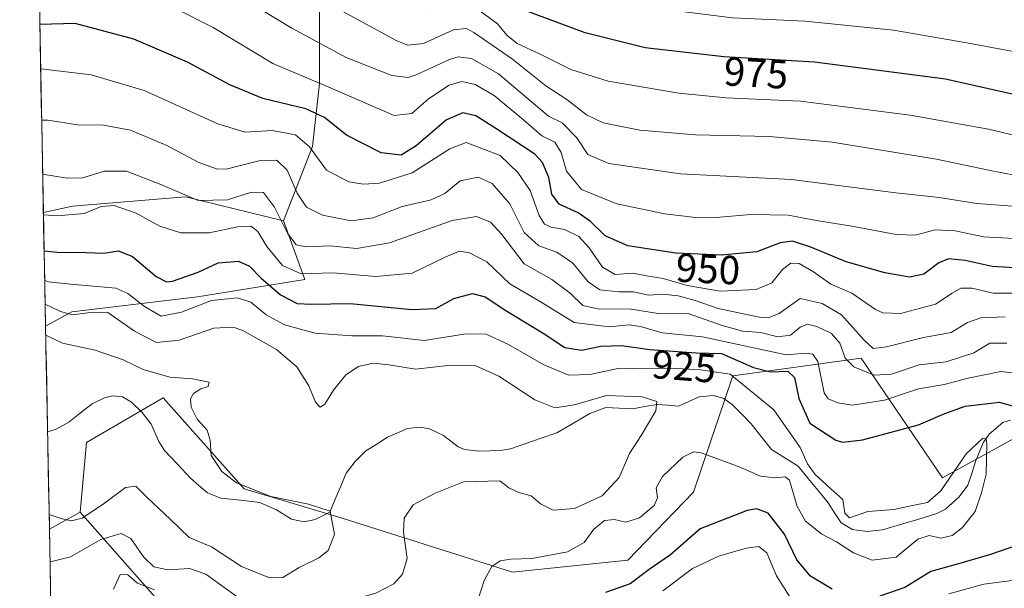
# Model space of a CAD drawing. Units: metres. Extents: x 630709 to 634150, y 4762067 to 4764446.
# Drawn here: x 630709 to 630953, y 4763981 to 4764122 of the extents above; entities that cross this region are included whole.
import ezdxf
from ezdxf.enums import TextEntityAlignment as Align

# ---------------------------------------------------------------- set-up
doc = ezdxf.new("R2010")
doc.units = ezdxf.units.M
doc.header["$MEASUREMENT"] = 0
for name, color, linetype, lineweight in [('Arbolado forestal CxS', 92, 'Continuous', 0), ('Corriente natural lineal', 142, 'Continuous', 13), ('Curva de nivel maestra', 36, 'Continuous', 30), ('Curva de nivel normal', 36, 'Continuous', 0), ('Entidad de ámbito territorial CxS', 92, 'Continuous', 0), ('Municipio CxS', 142, 'Continuous', 0), ('Pastizal CxS', 92, 'Continuous', 0), ('Rótulo de curva de nivel directora', 19, 'Continuous', 0)]:
    doc.layers.add(name, color=color, linetype=linetype, lineweight=lineweight)
doc.styles.add('Arial', font='txt', dxfattribs={"height": 0.2})

# ---------------------------------------------------------------- blocks, each defined once
blk = doc.blocks.new('*U154')
at = {"layer": 'Arbolado forestal CxS', "color": 92, "linetype": 'Continuous', "lineweight": 0}
blk.add_polyline3d([(630715.74, 4764045.81, 910.21), (630715.2, 4764073.83, 928.4), (630722.44, 4764075.43, 928.95), (630750.36, 4764077.78, 933.55), (630774.59, 4764071.81, 935.36), (630779.9, 4764057.28, 926.36), (630753.29, 4764053.04, 917.95), (630722.22, 4764049.37, 912.98), (630715.74, 4764045.81, 910.21)], close=True, dxfattribs=at)
blk = doc.blocks.new('*U163')
at = {"layer": 'Curva de nivel normal', "color": 36, "linetype": 'Continuous', "lineweight": 0}
blk.add_polyline3d([(630958.43, 4764082.48, 965), (630949.79, 4764084.19, 965), (630936.12, 4764087.06, 965), (630910.25, 4764091.26, 965), (630894.77, 4764092.64, 965), (630876.5, 4764093.02, 965), (630862.72, 4764094.24, 965), (630853.63, 4764096.06, 965), (630849.54, 4764098.02, 965), (630844.68, 4764101.81, 965), (630839.45, 4764105.13, 965), (630831.24, 4764111.76, 965), (630821.7, 4764118.37, 965), (630819.81, 4764119.3, 965), (630816.67, 4764118.96, 965), (630809.22, 4764115.64, 965), (630805.34, 4764115.25, 965), (630802.64, 4764116.25, 965), (630788.15, 4764124.13, 965), (630772.08, 4764134.91, 965), (630757.68, 4764143.68, 965), (630740.44, 4764150.25, 965), (630718.1, 4764155.38, 965), (630713.64, 4764155.64, 965)], dxfattribs=at)
blk = doc.blocks.new('*U166')
at = {"layer": 'Curva de nivel normal', "color": 36, "linetype": 'Continuous', "lineweight": 0}
blk.add_polyline3d([(630715.02, 4764083.31, 935), (630721.12, 4764082.38, 935), (630724.94, 4764082.47, 935), (630730.22, 4764084.09, 935), (630735.72, 4764084.1, 935), (630744.22, 4764080.79, 935), (630753.48, 4764076.85, 935), (630760.77, 4764076.97, 935), (630766.68, 4764078.87, 935), (630769.6, 4764078.79, 935), (630772.36, 4764075.22, 935), (630775.56, 4764068.75, 935), (630777.69, 4764065.88, 935), (630780.16, 4764065.35, 935), (630786.11, 4764065.64, 935), (630792.63, 4764064.99, 935), (630800.79, 4764066.34, 935), (630816.32, 4764071.89, 935), (630822.33, 4764072.91, 935), (630825.75, 4764071.45, 935), (630828.6, 4764068.44, 935), (630834.07, 4764061.2, 935), (630840.98, 4764057.31, 935), (630845.5, 4764053.96, 935), (630848.63, 4764050.89, 935), (630852.69, 4764049.99, 935), (630860.07, 4764050.07, 935), (630867.78, 4764048.87, 935), (630874.71, 4764048.92, 935), (630882.81, 4764046.05, 935), (630888.13, 4764044.56, 935), (630892.63, 4764044.2, 935), (630896.82, 4764043.18, 935), (630900, 4764043.56, 935), (630902.38, 4764045.57, 935), (630904.18, 4764046.26, 935), (630906.53, 4764045.73, 935), (630910.12, 4764043.98, 935), (630912.15, 4764041.58, 935), (630913.52, 4764037.92, 935), (630915.66, 4764035.72, 935), (630920.68, 4764033.65, 935), (630924.98, 4764033.96, 935), (630931.79, 4764036.26, 935), (630938.45, 4764036.94, 935), (630945.32, 4764039.24, 935), (630949.25, 4764041.58, 935), (630953.47, 4764041.57, 935)], dxfattribs=at)
blk = doc.blocks.new('*U171')
at = {"layer": 'Curva de nivel normal', "color": 36, "linetype": 'Continuous', "lineweight": 0}
blk.add_polyline3d([(630965.64, 4764090.5, 970), (630948.98, 4764094.46, 970), (630929.58, 4764097.95, 970), (630902.48, 4764101.37, 970), (630884.04, 4764102.24, 970), (630872.38, 4764103.34, 970), (630854.92, 4764106.32, 970), (630845.69, 4764109.17, 970), (630838.03, 4764113.02, 970), (630832.41, 4764115.6, 970), (630829.8, 4764117.66, 970), (630827.5, 4764120.52, 970), (630822.48, 4764124.16, 970), (630817.44, 4764124.78, 970), (630810.78, 4764123.48, 970), (630806.8, 4764124.09, 970), (630803.85, 4764125.51, 970), (630787.74, 4764135.25, 970), (630768.54, 4764148.06, 970), (630756.8, 4764154.32, 970), (630739.81, 4764159.84, 970), (630717.69, 4764165.82, 970), (630713.43, 4764166.58, 970)], dxfattribs=at)
blk = doc.blocks.new('*U172')
at = {"layer": 'Curva de nivel normal', "color": 36, "linetype": 'Continuous', "lineweight": 0}
for points in [[(630715.64, 4764051.24, 915), (630719.43, 4764049.42, 915), (630722.43, 4764048.61, 915), (630726.18, 4764049.12, 915), (630731.11, 4764049.14, 915), (630737.74, 4764044.58, 915), (630743.21, 4764041.73, 915), (630748.77, 4764042.32, 915), (630757.34, 4764045.29, 915), (630762.1, 4764045.51, 915), (630764.53, 4764044.75, 915), (630772.86, 4764040.04, 915), (630777.88, 4764035.73, 915), (630780.83, 4764031.02, 915), (630782.48, 4764027, 915), (630783.64, 4764025.74, 915), (630784.84, 4764026.55, 915), (630786.94, 4764030, 915), (630790, 4764033.77, 915), (630793.1, 4764035.8, 915), (630796.8, 4764036.62, 915), (630800.67, 4764036.21, 915), (630807.2, 4764035.14, 915), (630815.98, 4764036.16, 915), (630822.16, 4764036.01, 915), (630827.82, 4764033.41, 915), (630836.75, 4764027.57, 915), (630841.66, 4764025.58, 915), (630846.58, 4764026.34, 915), (630854.49, 4764028.66, 915), (630863.27, 4764028.36, 915), (630866.89, 4764027.17, 915), (630866.69, 4764024.83, 915), (630863.08, 4764018.8, 915), (630860.17, 4764014.34, 915), (630857.62, 4764008.43, 915), (630853.4, 4764003.84, 915), (630846.59, 4764000.77, 915), (630841.32, 4764000.3, 915), (630838.12, 4764001.88, 915), (630835.84, 4764003.88, 915), (630832.77, 4764004.67, 915), (630830.34, 4764005.86, 915), (630828.06, 4764007.58, 915), (630819.07, 4764007.33, 915), (630812.08, 4764004.57, 915), (630806.69, 4764001.65, 915), (630804.4, 4763998.39, 915), (630804.27, 4763994.92, 915), (630805.14, 4763988.41, 915), (630804.04, 4763984.48, 915), (630801.86, 4763982.09, 915), (630797.44, 4763979.82, 915), (630788.08, 4763977.2, 915), (630777.71, 4763975.73, 915), (630769.25, 4763976.41, 915), (630763.15, 4763978.88, 915), (630755.36, 4763984.54, 915), (630751.3, 4763985.94, 915), (630746.03, 4763985.58, 915), (630742.48, 4763986.34, 915), (630739.96, 4763988.82, 915), (630736.81, 4763993.34, 915), (630734.4, 4763994.6, 915), (630729.37, 4763993.11, 915), (630721.92, 4763988.84, 915), (630716.98, 4763987.59, 915), (630716.85, 4763987.61, 915)], [(630717.35, 4763961.61, 915), (630718.52, 4763960.38, 915), (630721.45, 4763954.25, 915), (630722.3, 4763950.16, 915), (630721.83, 4763947.49, 915), (630720.1, 4763945.67, 915), (630718.07, 4763944.25, 915), (630717.7, 4763943.16, 915)], [(630717.82, 4763937, 915), (630718.16, 4763936.05, 915), (630719.48, 4763931.81, 915), (630719.15, 4763928.51, 915), (630717.99, 4763927.85, 915)]]:
    blk.add_polyline3d(points, dxfattribs=at)
blk = doc.blocks.new('*U174')
at = {"layer": 'Curva de nivel normal', "color": 36, "linetype": 'Continuous', "lineweight": 0}
blk.add_polyline3d([(630953.04, 4764048.1, 940), (630947.05, 4764047.88, 940), (630943.77, 4764046.7, 940), (630939.72, 4764044.2, 940), (630932.84, 4764042.97, 940), (630923.75, 4764040.65, 940), (630920.44, 4764040.29, 940), (630918.18, 4764042.34, 940), (630912.62, 4764048.59, 940), (630907.83, 4764051.35, 940), (630902.37, 4764052.64, 940), (630897.16, 4764048.93, 940), (630894.42, 4764047.84, 940), (630892.26, 4764048.02, 940), (630882.05, 4764050.15, 940), (630876.37, 4764052.11, 940), (630872.16, 4764053.25, 940), (630868.3, 4764053.72, 940), (630864.96, 4764053.48, 940), (630861.08, 4764054.29, 940), (630857.56, 4764054.26, 940), (630852.83, 4764054.73, 940), (630849.95, 4764056.74, 940), (630846.12, 4764061.36, 940), (630842.2, 4764064.08, 940), (630837.74, 4764065.6, 940), (630834.12, 4764068.96, 940), (630830.53, 4764076.05, 940), (630826.19, 4764081.05, 940), (630822.7, 4764082.62, 940), (630818.28, 4764081.71, 940), (630814.47, 4764078.56, 940), (630811.07, 4764077.03, 940), (630803.93, 4764075.33, 940), (630796.73, 4764072.55, 940), (630791.31, 4764071.79, 940), (630784.26, 4764073.18, 940), (630780.31, 4764075.15, 940), (630777.98, 4764078.67, 940), (630775.49, 4764084.35, 940), (630772.96, 4764086.82, 940), (630768.46, 4764086.65, 940), (630760.39, 4764084.59, 940), (630758, 4764084.65, 940), (630753.63, 4764086.24, 940), (630745.75, 4764090.42, 940), (630736.77, 4764094.22, 940), (630730.1, 4764095.41, 940), (630723.61, 4764095.54, 940), (630716.3, 4764096.7, 940), (630714.77, 4764096.66, 940)], dxfattribs=at)
blk = doc.blocks.new('*U178')
at = {"layer": 'Curva de nivel normal', "color": 36, "linetype": 'Continuous', "lineweight": 0}
blk.add_polyline3d([(630713.83, 4764145.81, 960), (630718.52, 4764145.64, 960), (630739.97, 4764139.63, 960), (630760.43, 4764129.3, 960), (630776.62, 4764119.45, 960), (630790.1, 4764112.17, 960), (630801.4, 4764107.73, 960), (630805.41, 4764107.25, 960), (630807.38, 4764107.9, 960), (630815.67, 4764111.7, 960), (630817.77, 4764112.31, 960), (630821.07, 4764111.93, 960), (630827.74, 4764108.12, 960), (630840.11, 4764097.71, 960), (630843.52, 4764095.99, 960), (630847.17, 4764092.29, 960), (630849.89, 4764088.16, 960), (630855.09, 4764085.95, 960), (630872.76, 4764083.42, 960), (630900.25, 4764081.99, 960), (630926.05, 4764078.71, 960), (630936.79, 4764077.6, 960), (630946.07, 4764076.11, 960), (630954.91, 4764075.45, 960)], dxfattribs=at)
blk = doc.blocks.new('*U191')
at = {"layer": 'Curva de nivel normal', "color": 36, "linetype": 'Continuous', "lineweight": 0}
blk.add_polyline3d([(630955.45, 4764053.93, 945), (630950.12, 4764053.94, 945), (630944.79, 4764055.15, 945), (630942.12, 4764055.17, 945), (630939.98, 4764053.94, 945), (630935.88, 4764051.19, 945), (630927.16, 4764048.95, 945), (630922.84, 4764049.12, 945), (630921, 4764049.92, 945), (630915.14, 4764053.98, 945), (630909.95, 4764056.13, 945), (630905.7, 4764059.22, 945), (630902.13, 4764061.24, 945), (630900.06, 4764061.34, 945), (630897.98, 4764059.79, 945), (630895.34, 4764056.49, 945), (630891.48, 4764054.83, 945), (630882.58, 4764054.46, 945), (630874.45, 4764055.82, 945), (630868.46, 4764057.58, 945), (630864.4, 4764058.25, 945), (630860.98, 4764058.88, 945), (630856.59, 4764058.58, 945), (630853.47, 4764060.36, 945), (630850.22, 4764065.12, 945), (630847.61, 4764067.94, 945), (630844.12, 4764069.67, 945), (630840.76, 4764070.28, 945), (630839.1, 4764070.96, 945), (630837.81, 4764073.09, 945), (630835.63, 4764079.27, 945), (630832.58, 4764083.75, 945), (630828.2, 4764087.97, 945), (630819.77, 4764091.17, 945), (630815.7, 4764089.56, 945), (630806.43, 4764083.63, 945), (630798.33, 4764081.1, 945), (630794.36, 4764080.87, 945), (630790.77, 4764081.43, 945), (630785.2, 4764084.32, 945), (630781.02, 4764090.07, 945), (630777.59, 4764093.05, 945), (630771.78, 4764094.16, 945), (630765.11, 4764093.75, 945), (630758.36, 4764095.76, 945), (630740.13, 4764104, 945), (630726.98, 4764107.92, 945), (630714.53, 4764109.33, 945)], dxfattribs=at)
blk = doc.blocks.new('*U192')
at = {"layer": 'Curva de nivel normal', "color": 36, "linetype": 'Continuous', "lineweight": 0}
for points in [[(630868.39, 4763980.38, 930), (630875.78, 4763985.93, 930), (630882.45, 4763989.08, 930), (630889.12, 4763990.98, 930), (630892.12, 4763991.38, 930), (630894.13, 4763989.75, 930), (630896.5, 4763984.12, 930), (630900.2, 4763978.27, 930)], [(630939.12, 4763979.64, 930), (630947.79, 4763982.08, 930), (630957.35, 4763983.26, 930), (630969.72, 4763985.26, 930), (630976.02, 4763987.38, 930), (630980.59, 4763989.83, 930), (630987, 4763991.11, 930), (630994.8, 4763994.16, 930), (631003.75, 4763999.8, 930), (631005.48, 4764000.65, 930), (631008.13, 4764000.29, 930), (631014.22, 4763996.43, 930), (631018.38, 4763989.7, 930), (631023.41, 4763982.26, 930), (631028.04, 4763978.89, 930)], [(630956.3, 4764034.09, 930), (630951.98, 4764034.55, 930), (630943.94, 4764032.96, 930), (630937.95, 4764031.36, 930), (630931.64, 4764030.28, 930), (630923.2, 4764027.52, 930), (630915.31, 4764026.26, 930), (630911.71, 4764026.81, 930), (630909.33, 4764027.82, 930), (630908.29, 4764029.28, 930), (630906.72, 4764037.06, 930), (630905.49, 4764038.84, 930), (630903.81, 4764039.08, 930), (630898.89, 4764038.73, 930), (630878.22, 4764043.18, 930), (630868.21, 4764044.12, 930), (630862.86, 4764045.72, 930), (630860.04, 4764046.15, 930), (630855.17, 4764045.64, 930), (630846.5, 4764046.72, 930), (630838.32, 4764051.74, 930), (630830.6, 4764056.27, 930), (630824.86, 4764061.7, 930), (630820.55, 4764063.92, 930), (630818.11, 4764064.28, 930), (630814.77, 4764062.94, 930), (630806.42, 4764058.88, 930), (630797.44, 4764058.08, 930), (630786.81, 4764058.98, 930), (630778.94, 4764058.72, 930), (630774.3, 4764060.79, 930), (630770.48, 4764065.49, 930), (630768.22, 4764069.18, 930), (630766.54, 4764070.48, 930), (630763.22, 4764070.35, 930), (630756.22, 4764068.88, 930), (630749.23, 4764068.85, 930), (630743.98, 4764070.52, 930), (630738.12, 4764073.71, 930), (630732.72, 4764075.64, 930), (630729.49, 4764075.37, 930), (630725.32, 4764073.64, 930), (630718.67, 4764073.03, 930), (630715.21, 4764073.3, 930)]]:
    blk.add_polyline3d(points, dxfattribs=at)
blk = doc.blocks.new('*U195')
at = {"layer": 'Curva de nivel normal', "color": 36, "linetype": 'Continuous', "lineweight": 0}
blk.add_polyline3d([(630966.63, 4764111.48, 980), (630943.61, 4764115.8, 980), (630925.42, 4764118.94, 980), (630903.62, 4764121.14, 980), (630885.64, 4764121.95, 980), (630864.56, 4764124.57, 980), (630850.02, 4764128, 980), (630834.08, 4764133.61, 980), (630824.31, 4764137.84, 980), (630816.96, 4764140.16, 980), (630809.48, 4764143.6, 980), (630792.24, 4764153.5, 980), (630773.46, 4764165.03, 980), (630758.03, 4764172.78, 980), (630747.1, 4764178.65, 980), (630739.1, 4764183.98, 980), (630733, 4764187.22, 980), (630726.16, 4764190.04, 980), (630718.72, 4764193.48, 980), (630712.88, 4764195.44, 980)], dxfattribs=at)
blk = doc.blocks.new('*U196')
at = {"layer": 'Curva de nivel normal', "color": 36, "linetype": 'Continuous', "lineweight": 0}
blk.add_polyline3d([(630747.73, 4764124.38, 955), (630757.15, 4764119.58, 955), (630771.96, 4764110.72, 955), (630785.26, 4764105.12, 955), (630801.96, 4764097.83, 955), (630806.31, 4764098.35, 955), (630810.44, 4764101.96, 955), (630815.52, 4764105.37, 955), (630818.72, 4764106.24, 955), (630821.95, 4764105.48, 955), (630826.7, 4764102.74, 955), (630834.06, 4764096.65, 955), (630838.49, 4764092.78, 955), (630841.7, 4764091.22, 955), (630843.26, 4764088.7, 955), (630844.55, 4764084.08, 955), (630848.33, 4764079.52, 955), (630857, 4764076.01, 955), (630868.88, 4764073.53, 955), (630876.51, 4764072.66, 955), (630882.49, 4764072.71, 955), (630890.19, 4764073.39, 955), (630899.39, 4764073.21, 955), (630906.45, 4764071.91, 955), (630915.12, 4764070.52, 955), (630926.12, 4764068.43, 955), (630930.79, 4764068.27, 955), (630935.79, 4764069.57, 955), (630940.7, 4764069.31, 955), (630947.74, 4764067.86, 955), (630955.28, 4764067.46, 955)], dxfattribs=at)
blk = doc.blocks.new('*U207')
at = {"layer": 'Curva de nivel maestra', "color": 36, "linetype": 'Continuous', "lineweight": 30}
blk.add_polyline3d([(630955.45, 4764060.16, 950), (630949.85, 4764060.53, 950), (630943.14, 4764062.02, 950), (630939.07, 4764062.42, 950), (630936.67, 4764061.4, 950), (630932.97, 4764058.6, 950), (630929.4, 4764057.92, 950), (630923.32, 4764058.94, 950), (630913.76, 4764061.71, 950), (630905.03, 4764065.34, 950), (630900.45, 4764066.76, 950), (630897.45, 4764066.34, 950), (630891.64, 4764064.16, 950), (630882.88, 4764063.29, 950), (630871.64, 4764063.82, 950), (630859.78, 4764065.62, 950), (630854.14, 4764068.13, 950), (630850.54, 4764071.65, 950), (630847.44, 4764073.78, 950), (630842.78, 4764075.92, 950), (630840.94, 4764078.36, 950), (630840.22, 4764082.54, 950), (630838.67, 4764086.19, 950), (630836.74, 4764088.27, 950), (630827.14, 4764094.61, 950), (630822.14, 4764097.76, 950), (630818.93, 4764098.52, 950), (630814.9, 4764096.75, 950), (630807.42, 4764090.37, 950), (630803.65, 4764088.02, 950), (630798.75, 4764088.61, 950), (630790.18, 4764093.01, 950), (630784.73, 4764097.37, 950), (630780.15, 4764099.49, 950), (630769.51, 4764102.05, 950), (630761.3, 4764105.39, 950), (630750.82, 4764111, 950), (630737.61, 4764116.73, 950), (630723.1, 4764120.57, 950), (630714.3152, 4764120.3475, 950)], dxfattribs=at)
blk = doc.blocks.new('*U209')
at = {"layer": 'Curva de nivel maestra', "color": 36, "linetype": 'Continuous', "lineweight": 30}
blk.add_polyline3d([(630956.3, 4764102.81, 975), (630938.28, 4764106.79, 975), (630905.88, 4764111.04, 975), (630883.52, 4764112.35, 975), (630864.04, 4764114.53, 975), (630849.18, 4764118.23, 975), (630833.44, 4764124.08, 975), (630822.66, 4764129.8, 975), (630815.62, 4764131.44, 975), (630808.72, 4764133.77, 975), (630793.71, 4764142.38, 975), (630765.4, 4764158.76, 975), (630734.99, 4764170.98, 975), (630718.66, 4764177.37, 975), (630713.2, 4764178.97, 975)], dxfattribs=at)

msp = doc.modelspace()

# ---------------------------------------------------------------- linework, layer by layer
at = {"layer": 'Arbolado forestal CxS', "color": 92, "linetype": 'Continuous', "lineweight": 0}
for points in [[(630751.43, 4763969.13, 927.09), (630724.27, 4763999.84, 912.17), (630725.9, 4764017.02, 907.36), (630744.79, 4764028.12, 908.38), (630764.84, 4764005.57, 909.12), (630789.09, 4763998.33, 910.56), (630831.23, 4763985.02, 923.28), (630859.77, 4763988.01, 924.98), (630876.02, 4764004.79, 922.91), (630885.73, 4764033.55, 918.74), (630917.43, 4764037.86, 935.19), (630937.59, 4764008.32, 919.46), (630957.75, 4764019.44, 921.12), (630988.23, 4764007.68, 923.31), (631016.39, 4764022.84, 926.77), (631041.54, 4764023.32, 943.72), (631046.44, 4763994.8, 928.76), (631082.34, 4764005.38, 932.15), (631106.54, 4764020.93, 935.8), (631111.7, 4764044.51, 943.15), (631117.11, 4764060.77, 946.26), (631121.45, 4764072.89, 956.36), (631135.24, 4764084.55, 960.71), (631190.76, 4764099.78, 960.42)], [(631190.76, 4764099.78, 960.42), (631135.24, 4764084.55, 960.71), (631121.45, 4764072.89, 956.36), (631117.11, 4764060.77, 946.26), (631111.7, 4764044.51, 943.15), (631106.54, 4764020.93, 935.8), (631082.34, 4764005.38, 932.15), (631046.44, 4763994.8, 928.76), (631041.54, 4764023.32, 943.72), (631016.39, 4764022.84, 926.77), (630988.23, 4764007.68, 923.31), (630957.75, 4764019.44, 921.12), (630937.59, 4764008.32, 919.46), (630917.43, 4764037.86, 935.19), (630885.73, 4764033.55, 918.74), (630876.02, 4764004.79, 922.91), (630859.77, 4763988.01, 924.98), (630831.23, 4763985.02, 923.28), (630789.09, 4763998.33, 910.56), (630764.84, 4764005.57, 909.12), (630744.79, 4764028.12, 908.38), (630725.9, 4764017.02, 907.36), (630724.27, 4763999.84, 912.17)], [(630774.59, 4764071.81, 935.36), (630750.36, 4764077.78, 933.55), (630722.44, 4764075.43, 928.95), (630715.2, 4764073.83, 928.4)], [(630715.2, 4764073.83, 928.4), (630715.74, 4764045.81, 910.21)], [(630774.59, 4764071.81, 935.36), (630779.9, 4764057.28, 926.36), (630753.29, 4764053.04, 917.95), (630722.22, 4764049.37, 912.98), (630715.74, 4764045.81, 910.21)], [(630724.27, 4763999.84, 912.17), (630751.43, 4763969.13, 927.09), (630779.58, 4763956.87, 931.89), (630799.44, 4763946.38, 935.92), (630821.34, 4763927.03, 945.64), (630839.19, 4763923.5, 949.96), (630841.42, 4763943.24, 943.39), (630846.88, 4763959.21, 938.09), (630856.39, 4763960.63, 938.87), (630867.74, 4763964.48, 939.26), (630874.08, 4763966.63, 939.53), (630894.57, 4763956.79, 943.14), (630909.41, 4763941.78, 949.29), (630932.19, 4763947.86, 953.41)]]:
    msp.add_polyline3d(points, dxfattribs=at)
at = {"layer": 'Corriente natural lineal', "color": 142, "linetype": 'Continuous', "lineweight": 13}
msp.add_polyline3d([(630954.4, 4764022.59, 920.68), (630952.49, 4764021.96, 920.64), (630949.15, 4764019.09, 920.48), (630947.65, 4764016.93, 920.09), (630945.7, 4764012.34, 919.75), (630944.79, 4764009.41, 919.67), (630943.87, 4764006.49, 919.57), (630941.68, 4764003.63, 919.18), (630938.28, 4764000.58, 919.31), (630936.18, 4763999.47, 919.13), (630931.68, 4763998.14, 919.21), (630927.19, 4763996.81, 919.09), (630922.7, 4763995.47, 918.67), (630918.94, 4763995.02, 918.93), (630915.29, 4763995.53, 919.43), (630912.48, 4763997.16, 919.47), (630910.9, 4763999.65, 919.41), (630909.32, 4764002.14, 919.43), (630906.83, 4764005.16, 919.37), (630904.35, 4764008.18, 919.69), (630901.86, 4764011.2, 918.74), (630898.56, 4764013.24, 917.12), (630895.26, 4764015.28, 916.31), (630892.76, 4764018.49, 916.04), (630890.26, 4764021.7, 915.98), (630887.96, 4764024.03, 916.09), (630885.65, 4764026.36, 915.91), (630883.48, 4764027.93, 915.47), (630880.94, 4764028.69, 915.04), (630877.35, 4764028.3, 914.9), (630874.8, 4764027.17, 915.22), (630872.25, 4764026.03, 915.53), (630869.62, 4764026.25, 915.29), (630867, 4764026.47, 914.88), (630863.96, 4764025.94, 914.55), (630860.93, 4764025.4, 914.2), (630857.6, 4764025.53, 914.03), (630854.28, 4764025.66, 913.94), (630850.38, 4764024.21, 913.67), (630846.27, 4764021.83, 913.38), (630842.16, 4764019.45, 913.11), (630838.35, 4764018.14, 912.91), (630834.54, 4764016.83, 913.01), (630830.74, 4764015.52, 912.92), (630828.24, 4764015.08, 912.75), (630825.63, 4764015.01, 912.58), (630823.02, 4764014.94, 912.41), (630819.34, 4764015.35, 912.13), (630817.81, 4764015.96, 912), (630814.12, 4764018.79, 911.8), (630810.72, 4764020.4, 911.79), (630808.31, 4764020.8, 911.72), (630805.26, 4764020.47, 911.5), (630802.8, 4764019.41, 911.04), (630800.34, 4764018.36, 910.67), (630797.67, 4764016.65, 910.89), (630794.99, 4764014.95, 910.88), (630792.34, 4764012.35, 910.5), (630790.12, 4764009.47, 910.53), (630788.75, 4764006.26, 910.27), (630787.39, 4764003.06, 909.99), (630786.02, 4763999.86, 909.9), (630782.42, 4763998.05, 909.6), (630779.69, 4763997.41, 909.32), (630776.58, 4763998.08, 908.91), (630772.82, 4764000.38, 909.33), (630768.73, 4764002.25, 909.16), (630763.92, 4764002.76, 908.45), (630759.11, 4764003.26, 908.17), (630755.76, 4764004.59, 908.08), (630753.68, 4764006.41, 907.94), (630751.6, 4764008.24, 907.54), (630748.39, 4764011.66, 907.49), (630745.19, 4764015.08, 907.33), (630743.72, 4764017.33, 907.27), (630741.87, 4764021.58, 906.96), (630739.63, 4764024.47, 906.93), (630736.97, 4764026.99, 906.86), (630734.75, 4764028.3, 906.64), (630732.43, 4764028.6, 906.47), (630730.47, 4764028.16, 906.33), (630727.26, 4764026.6, 906.17), (630724.39, 4764024.34, 906.07), (630721.52, 4764022.08, 905.98), (630718.34, 4764020.32, 905.88), (630716.24, 4764019.66, 905.71)], dxfattribs=at)
at = {"layer": 'Curva de nivel maestra', "color": 36, "linetype": 'Continuous', "lineweight": 30}
for points in [[(630715.38, 4764064.37, 925), (630718.61, 4764064.06, 925), (630725.82, 4764063.95, 925), (630730.12, 4764063.85, 925), (630733.79, 4764064.38, 925), (630737.21, 4764063.03, 925), (630743.13, 4764058.09, 925), (630745.69, 4764056.74, 925), (630747.1, 4764056.88, 925), (630753.44, 4764059.13, 925), (630758.44, 4764061.44, 925), (630763.44, 4764061.84, 925), (630766.18, 4764060.64, 925), (630769.08, 4764057.65, 925), (630773.85, 4764053.54, 925), (630777.94, 4764051.4, 925), (630781.49, 4764051.2, 925), (630791.04, 4764051.38, 925), (630806.32, 4764049.92, 925), (630812.28, 4764050.14, 925), (630816.72, 4764052.62, 925), (630821.34, 4764053.86, 925), (630824.48, 4764053.01, 925), (630829.6, 4764049.64, 925), (630838.83, 4764044.09, 925), (630844.16, 4764040.53, 925), (630848.3, 4764039.82, 925), (630853.07, 4764040.84, 925), (630858.2, 4764041.04, 925), (630865.2, 4764040.06, 925), (630876.63, 4764039.18, 925), (630882.92, 4764039.04, 925), (630890.84, 4764035.54, 925), (630895.02, 4764034.48, 925), (630899.33, 4764034.68, 925), (630901, 4764033.13, 925), (630902, 4764027.89, 925), (630904.8, 4764021.83, 925), (630911.22, 4764017.6, 925), (630912.96, 4764017.11, 925), (630917.79, 4764017.73, 925), (630931.62, 4764021.4, 925), (630938.13, 4764024.22, 925), (630943.16, 4764026, 925), (630951.64, 4764027, 925), (630959.3, 4764024.77, 925)], [(630910.27, 4763980.78, 925), (630904.89, 4763984.06, 925), (630901.54, 4763988.05, 925), (630898.47, 4763994.38, 925), (630894.44, 4763999.59, 925), (630891.68, 4764000.62, 925), (630889.28, 4764000.23, 925), (630877.66, 4763995.7, 925), (630870.26, 4763989.26, 925), (630865.05, 4763985.66, 925), (630860.29, 4763982.13, 925), (630854.26, 4763979.96, 925)], [(630956.14, 4763991.65, 925), (630949.45, 4763989.34, 925), (630940.92, 4763986.91, 925), (630934.67, 4763985.19, 925), (630928.26, 4763981.24, 925), (630922.1, 4763979.09, 925)]]:
    msp.add_polyline3d(points, dxfattribs=at)
at = {"layer": 'Curva de nivel normal', "color": 36, "linetype": 'Continuous', "lineweight": 0}
for points in [[(630822.14, 4763976.57, 920), (630824.21, 4763982.99, 920), (630826.13, 4763986.44, 920), (630828.16, 4763987.82, 920), (630830.85, 4763988.25, 920), (630836.02, 4763988.38, 920), (630844.8, 4763990.03, 920), (630848.96, 4763992.31, 920), (630851.33, 4763995.65, 920), (630854.01, 4763997.78, 920), (630856.49, 4763998.03, 920), (630859.26, 4763997.4, 920), (630862.61, 4763998.47, 920), (630866.24, 4764001.49, 920), (630867.08, 4764003.41, 920), (630866.74, 4764005.82, 920), (630868.32, 4764008.68, 920), (630873.32, 4764013.45, 920), (630875.95, 4764014.76, 920), (630877.89, 4764014.48, 920), (630887.28, 4764011.04, 920), (630892.52, 4764008.69, 920), (630896.2, 4764008.28, 920), (630898.66, 4764008.53, 920), (630899.7, 4764007.76, 920), (630901.6, 4764001.25, 920), (630903.7, 4763997.62, 920), (630907.75, 4763994.42, 920), (630911.33, 4763992.5, 920), (630915.58, 4763989.75, 920), (630920.19, 4763987.98, 920), (630926.08, 4763988.74, 920), (630931.45, 4763993.14, 920), (630934.3, 4763994.08, 920), (630937.16, 4763993.4, 920), (630939.93, 4763994.06, 920), (630942.44, 4763995.96, 920), (630945.62, 4764000.04, 920), (630947.22, 4764004.63, 920), (630948.4, 4764009.2, 920), (630948.51, 4764016.69, 920), (630948.38, 4764017.94, 920), (630947.53, 4764018.13, 920), (630943.45, 4764014.26, 920), (630937.14, 4764005.08, 920), (630933.88, 4764002.2, 920), (630930.14, 4764001.5, 920), (630925.54, 4764000.53, 920), (630919.1, 4763999.99, 920), (630914.57, 4763998.41, 920), (630913.42, 4763999.59, 920), (630912.9, 4764002.94, 920), (630909.94, 4764005.58, 920), (630906.11, 4764009.15, 920), (630904.21, 4764011.77, 920), (630902.4, 4764015.78, 920), (630895.88, 4764025.15, 920), (630885.04, 4764033.96, 920), (630877.75, 4764035.04, 920), (630870.32, 4764035.44, 920), (630864.08, 4764035.21, 920), (630857.7, 4764035.44, 920), (630850.35, 4764033.88, 920), (630845.17, 4764033.68, 920), (630838.94, 4764036.26, 920), (630830.25, 4764041.28, 920), (630824.57, 4764043.89, 920), (630819.29, 4764043.82, 920), (630809.41, 4764042.24, 920), (630799.08, 4764043.39, 920), (630791.46, 4764043.44, 920), (630782.44, 4764044.06, 920), (630774.84, 4764046.09, 920), (630770.34, 4764048.61, 920), (630766.5, 4764051.72, 920), (630763.25, 4764052.75, 920), (630756.78, 4764052.12, 920), (630749.38, 4764049.21, 920), (630744.3, 4764048.28, 920), (630740.17, 4764050.66, 920), (630736.09, 4764053.9, 920), (630733.09, 4764055.21, 920), (630721.92, 4764056.17, 920), (630716.5, 4764056.74, 920), (630715.52, 4764057.09, 920)], [(630715.78, 4764043.6, 910), (630719.91, 4764041.58, 910), (630728, 4764039.86, 910), (630734.92, 4764037.45, 910), (630739.88, 4764035.08, 910), (630746.47, 4764033.17, 910), (630752.09, 4764032.8, 910), (630756.2, 4764031.93, 910), (630755.97, 4764030.88, 910), (630754.11, 4764030.32, 910), (630752.33, 4764029.12, 910), (630751.6, 4764027.81, 910), (630751.77, 4764025.77, 910), (630753.26, 4764022.85, 910), (630755.74, 4764020.1, 910), (630756.47, 4764017.63, 910), (630756.7, 4764013.87, 910), (630759.34, 4764009.88, 910), (630762.93, 4764007.11, 910), (630771.43, 4764003.67, 910), (630780.79, 4764001.79, 910), (630786.11, 4764000.1, 910), (630787.21, 4763994.33, 910), (630785.65, 4763990.39, 910), (630783.34, 4763988.56, 910), (630778.44, 4763986.19, 910), (630774.44, 4763983.66, 910), (630771.11, 4763983.6, 910), (630764.17, 4763986.44, 910), (630756.81, 4763991.3, 910), (630751.23, 4763993.59, 910), (630746.56, 4763998.08, 910), (630740.93, 4764003.36, 910), (630738.1, 4764006.3, 910), (630735.49, 4764005.95, 910), (630730.32, 4764002.05, 910), (630724.82, 4763998.34, 910), (630722.14, 4763997.71, 910), (630719.88, 4763998.22, 910), (630716.63, 4763999.27, 910)], [(630732.51, 4763980.8, 920), (630734.17, 4763984.47, 920), (630736.1, 4763984.36, 920), (630738.47, 4763982.28, 920), (630742.72, 4763980.62, 920)]]:
    msp.add_polyline3d(points, dxfattribs=at)
at = {"layer": 'Entidad de ámbito territorial CxS', "color": 92, "linetype": 'Continuous', "lineweight": 0}
msp.add_polyline3d([(630717.07, 4763976.18, 917.46), (630716.97, 4763981.17, 916.64), (630716.88, 4763986.17, 915.09), (630716.78, 4763991.16, 912.85), (630716.69, 4763996.16, 910.81), (630716.59, 4764001.15, 909.29), (630716.5, 4764006.15, 907.97), (630716.4, 4764011.15, 906.81), (630716.31, 4764016.14, 905.91), (630716.21, 4764021.14, 905.84), (630716.11, 4764026.13, 906.5), (630716.02, 4764031.13, 907.14), (630715.92, 4764036.12, 907.57), (630715.83, 4764041.12, 908.46), (630715.73, 4764046.11, 911.14), (630715.64, 4764051.11, 914.79), (630715.54, 4764056.11, 918.62), (630715.45, 4764061.1, 922.46), (630715.35, 4764066.1, 925.71), (630715.26, 4764071.09, 928.54), (630715.16, 4764076.09, 931.06), (630715.07, 4764081.08, 933.37), (630714.97, 4764086.08, 935.59), (630714.87, 4764091.07, 937.55), (630714.78, 4764096.07, 939.4), (630714.68, 4764101.07, 941.4), (630714.59, 4764106.06, 943.49), (630714.49, 4764111.06, 945.47), (630714.4, 4764116.05, 947.54), (630714.3, 4764121.05, 949.64), (630714.21, 4764126.04, 951.46)], dxfattribs=at)
at = {"layer": 'Municipio CxS', "color": 142, "linetype": 'Continuous', "lineweight": 0}
msp.add_polyline3d([(630717.07, 4763976.07, 917.47), (630716.98, 4763981.07, 916.67), (630716.88, 4763986.07, 915.13), (630716.78, 4763991.06, 912.9), (630716.69, 4763996.06, 910.84), (630716.59, 4764001.06, 909.32), (630716.5, 4764006.05, 907.99), (630716.4, 4764011.05, 906.83), (630716.31, 4764016.05, 905.92), (630716.21, 4764021.05, 905.83), (630716.12, 4764026.04, 906.49), (630716.02, 4764031.04, 907.13), (630715.93, 4764036.04, 907.57), (630715.83, 4764041.03, 908.44), (630715.73, 4764046.03, 911.07), (630715.64, 4764051.03, 914.74), (630715.54, 4764056.02, 918.55), (630715.45, 4764061.02, 922.41), (630715.35, 4764066.02, 925.66), (630715.26, 4764071.01, 928.49), (630715.16, 4764076.01, 931.02), (630715.07, 4764081.01, 933.33), (630714.97, 4764086, 935.55), (630714.88, 4764091, 937.52), (630714.78, 4764096, 939.38), (630714.68, 4764101, 941.37), (630714.59, 4764105.99, 943.46), (630714.49, 4764110.99, 945.45), (630714.4, 4764115.99, 947.51), (630714.3, 4764120.98, 949.62), (630714.21, 4764125.98, 951.44)], dxfattribs=at)
at = {"layer": 'Pastizal CxS', "color": 92, "linetype": 'Continuous', "lineweight": 0}
for points in [[(630997.79, 4764260.29, 1060.61), (630920.09, 4764272.4, 1055.34), (630824.07, 4764278.5, 1047.59), (630769.12, 4764257.92, 1014.07), (630770.26, 4764185.5, 987.34), (630780.04, 4764162.77, 979.72), (630783.5, 4764143.75, 971.59), (630783.5, 4764123, 962.36), (630783.5, 4764105.7, 953.13), (630781.77, 4764090.14, 945.56), (630774.59, 4764071.81, 935.36), (630750.36, 4764077.78, 933.55), (630722.44, 4764075.43, 928.95), (630715.2, 4764073.83, 928.4), (630709.34, 4764380.82, 1016.71), (631094.06, 4764388.25, 1015.37)], [(630709.34, 4764380.82, 1016.71), (630715.2, 4764073.83, 928.4)], [(631169.01, 4764280.18, 1044.11), (631124.69, 4764270.58, 1049.01), (631067.58, 4764265.85, 1061.13), (630997.79, 4764260.29, 1060.61), (630920.09, 4764272.4, 1055.34), (630824.07, 4764278.5, 1047.59), (630769.12, 4764257.92, 1014.07), (630770.26, 4764185.5, 987.34), (630780.04, 4764162.77, 979.72), (630783.5, 4764143.75, 971.59), (630783.5, 4764123, 962.36), (630783.5, 4764105.7, 953.13), (630781.77, 4764090.14, 945.56), (630774.59, 4764071.81, 935.36)], [(631169.01, 4764280.18, 1044.11), (631124.69, 4764270.58, 1049.01), (631067.58, 4764265.85, 1061.13), (630997.79, 4764260.29, 1060.61), (630920.09, 4764272.4, 1055.34), (630824.07, 4764278.5, 1047.59), (630769.12, 4764257.92, 1014.07), (630770.26, 4764185.5, 987.34), (630780.04, 4764162.77, 979.72), (630783.5, 4764143.75, 971.59), (630783.5, 4764123, 962.36), (630783.5, 4764105.7, 953.13), (630781.77, 4764090.14, 945.56), (630774.59, 4764071.81, 935.36)], [(630957.75, 4764019.44, 921.12), (630937.59, 4764008.32, 919.46), (630917.43, 4764037.86, 935.19), (630885.73, 4764033.55, 918.74), (630876.02, 4764004.79, 922.91), (630859.77, 4763988.01, 924.98), (630831.23, 4763985.02, 923.28), (630831.23, 4763985.02, 923.28), (630789.09, 4763998.33, 910.56), (630764.84, 4764005.57, 909.12), (630744.79, 4764028.12, 908.38), (630725.9, 4764017.02, 907.36), (630724.27, 4763999.84, 912.17), (630716.7, 4763995.65, 912.77), (630715.74, 4764045.81, 910.21), (630722.22, 4764049.37, 912.98), (630753.29, 4764053.04, 917.95), (630779.9, 4764057.28, 926.36), (630774.59, 4764071.81, 935.36), (630781.77, 4764090.14, 945.56), (630783.5, 4764105.7, 953.13), (630783.5, 4764123, 962.36)], [(631190.76, 4764099.78, 960.42), (631135.24, 4764084.55, 960.71), (631121.45, 4764072.89, 956.36), (631117.11, 4764060.77, 946.26), (631111.7, 4764044.51, 943.15), (631106.54, 4764020.93, 935.8), (631082.34, 4764005.38, 932.15), (631046.44, 4763994.8, 928.76), (631041.54, 4764023.32, 943.72), (631016.39, 4764022.84, 926.77), (630988.23, 4764007.68, 923.31), (630957.75, 4764019.44, 921.12), (630937.59, 4764008.32, 919.46), (630917.43, 4764037.86, 935.19), (630885.73, 4764033.55, 918.74), (630876.02, 4764004.79, 922.91), (630859.77, 4763988.01, 924.98), (630831.23, 4763985.02, 923.28), (630789.09, 4763998.33, 910.56), (630764.84, 4764005.57, 909.12), (630744.79, 4764028.12, 908.38), (630725.9, 4764017.02, 907.36), (630724.27, 4763999.84, 912.17)], [(630774.59, 4764071.81, 935.36), (630750.36, 4764077.78, 933.55), (630722.44, 4764075.43, 928.95), (630715.2, 4764073.83, 928.4)], [(630774.59, 4764071.81, 935.36), (630779.9, 4764057.28, 926.36), (630753.29, 4764053.04, 917.95), (630722.22, 4764049.37, 912.98), (630715.74, 4764045.81, 910.21)], [(630715.74, 4764045.81, 910.21), (630716.7, 4763995.65, 912.77)], [(630717.32, 4763962.92, 915.13), (630716.7, 4763995.65, 912.77), (630724.27, 4763999.84, 912.17), (630751.43, 4763969.13, 927.09)], [(630724.27, 4763999.84, 912.17), (630716.7, 4763995.65, 912.77)], [(630724.27, 4763999.84, 912.17), (630716.7, 4763995.65, 912.77)], [(630724.27, 4763999.84, 912.17), (630751.43, 4763969.13, 927.09), (630779.58, 4763956.87, 931.89), (630799.44, 4763946.38, 935.92), (630821.34, 4763927.03, 945.64), (630839.19, 4763923.5, 949.96), (630841.42, 4763943.24, 943.39), (630846.88, 4763959.21, 938.09), (630856.39, 4763960.63, 938.87), (630867.74, 4763964.48, 939.26), (630874.08, 4763966.63, 939.53), (630894.57, 4763956.79, 943.14), (630909.41, 4763941.78, 949.29), (630932.19, 4763947.86, 953.41)], [(630716.7, 4763995.65, 912.77), (630717.32, 4763962.92, 915.13)]]:
    msp.add_polyline3d(points, dxfattribs=at)

# ---------------------------------------------------------------- block references
at = {"layer": 'Arbolado forestal CxS', "color": 92, "linetype": 'Continuous', "lineweight": 0}
msp.add_blockref('*U154', (0, 0), dxfattribs=at)
at = {"layer": 'Curva de nivel maestra', "color": 36, "linetype": 'Continuous', "lineweight": 30}
for name in ['*U209', '*U207']:
    msp.add_blockref(name, (0, 0), dxfattribs=at)
at = {"layer": 'Curva de nivel normal', "color": 36, "linetype": 'Continuous', "lineweight": 0}
for name in ['*U171', '*U163', '*U195', '*U178', '*U196', '*U191', '*U174', '*U166', '*U192', '*U172']:
    msp.add_blockref(name, (0, 0), dxfattribs=at)

# ---------------------------------------------------------------- texts
at = {"layer": 'Rótulo de curva de nivel directora', "color": 19, "linetype": 'Continuous', "lineweight": 0, "style": 'Arial'}
for s, rotation, p in [('975', -3.3529, (630891.46, 4764108.35)), ('950', -2.6998, (630879.58, 4764059.92)), ('925', -4.4026, (630873.62, 4764035.87))]:
    msp.add_text(s, height=7, rotation=rotation, dxfattribs=at).set_placement(p, align=Align.MIDDLE_CENTER)

doc.saveas('drawing.dxf')
